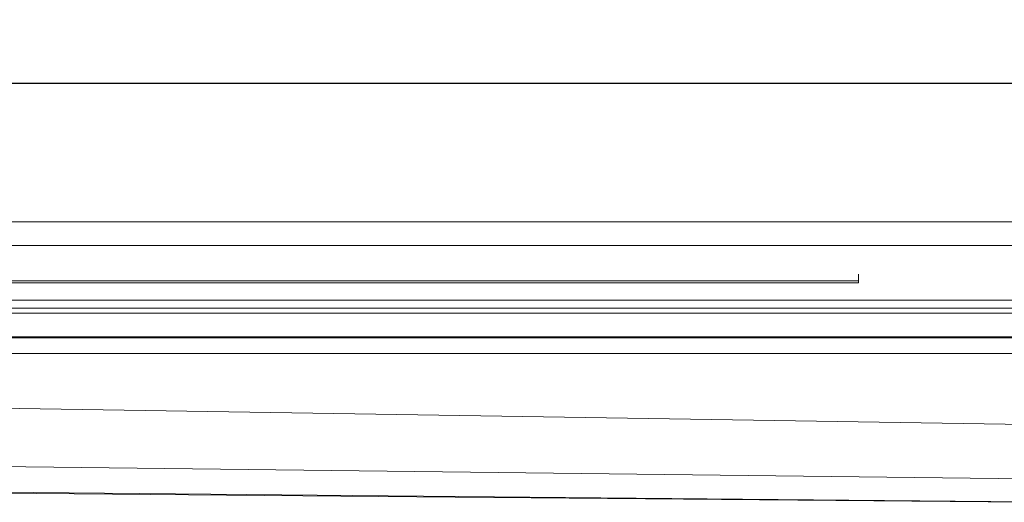
# Model space of a CAD drawing. Units: millimetres. Extents: x 1470 to 2539, y -269 to 461.
# Drawn here: x 1755 to 1944, y 368 to 461 of the extents above; entities that cross this region are included whole.
import ezdxf

# ---------------------------------------------------------------- set-up
doc = ezdxf.new("R2010")
doc.units = ezdxf.units.MM
doc.header["$LTSCALE"] = 4
doc.layers.add('Kóta (ISO)', color=3, linetype='Continuous', lineweight=25)
doc.layers.add('Obrys', color=7, linetype='Continuous', lineweight=18)
doc.styles.add('Text poznámky (ISO)', font='tahoma.ttf')
doc.dimstyles.new('Výchozí (ISO)', dxfattribs={"dimscale": 2.5, "dimtxt": 3.5, "dimasz": 2.5, "dimexe": 1, "dimexo": 0, "dimgap": 0.762, "dimtad": 1, "dimrnd": 1e-08, "dimtxsty": 'Text poznámky (ISO)', "dimcen": 0.09, "dimdle": 10, "dimclrd": 256, "dimclre": 256, "dimclrt": 256, "dimazin": 2, "dimtfac": 1.001486, "dimtmove": 0, "dimatfit": 3, "dimfxl": 1, "dimtolj": 1, "dimlwd": -1, "dimlwe": -1, "dimarcsym": 0})

# ---------------------------------------------------------------- blocks, each defined once
blk = doc.blocks.new('*D2')
at = {"layer": 'Defpoints', "color": 0}
for p in [(2495.79, 448.64), (1565.79, 407.04), (2495.79, 407.04)]:
    blk.add_point(p, dxfattribs=at)
at = {"layer": 'Kóta (ISO)'}
for p, q in [((1565.79, 407.04), (1565.79, 451.14)), ((2495.79, 407.04), (2495.79, 451.14)), ((1572.04, 448.64), (2489.54, 448.64))]:
    blk.add_line(p, q, dxfattribs=at)
for points in [[(1572.04, 449.68), (1572.04, 447.6), (1565.79, 448.64)], [(2489.54, 449.68), (2489.54, 447.6), (2495.79, 448.64)]]:
    blk.add_solid(points, dxfattribs=at)
at = {"layer": 'Kóta (ISO)', "insert": (2030.79, 455.1), "char_height": 8.75, "attachment_point": 5, "style": 'Text poznámky (ISO)'}
blk.add_mtext('\\A1;930', dxfattribs=at)

msp = doc.modelspace()

# ---------------------------------------------------------------- linework, layer by layer
at = {"layer": 'Obrys'}
for p, q in [((1644.29, 422.04), (2030.79, 422.04)), ((1644.29, 417.54), (2030.79, 417.54)), ((1915.79, 410.73), (1915.79, 412.04)), ((1915.79, 410.73), (1665.79, 410.73)), ((1915.79, 410.37), (1665.79, 410.37)), ((1915.79, 410.37), (1915.79, 410.73)), ((2495.79, 407.04), (1565.79, 407.04)), ((2495.79, 405.54), (1565.79, 405.54)), ((2030.79, 404.54), (1728.29, 404.54)), ((1728.29, 400.04), (2030.79, 400.04)), ((2030.79, 399.8), (1728.29, 399.8)), ((1678.29, 396.81), (2030.79, 396.81)), ((2030.79, 381.91), (1679.81, 387.41)), ((1679.81, 375.95), (1986.31, 372.33)), ((1954.44, 368.29), (1670.44, 370.94)), ((1678.29, 370.6), (1954.44, 368.27))]:
    msp.add_line(p, q, dxfattribs=at)

# ---------------------------------------------------------------- dimensions: what is measured, and where the dimension line sits
at = {"layer": 'Kóta (ISO)'}
dim = msp.add_linear_dim(base=(2495.79, 448.64), p1=(1565.79, 407.04), p2=(2495.79, 407.04), dimstyle='Výchozí (ISO)', override={"dimdec": 0, "dimtofl": 0, "dimatfit": 1}, dxfattribs=at)
dim.commit()
dim.dimension.update_dxf_attribs({"geometry": '*D2', "text_midpoint": (2030.79, 455.1)})

doc.saveas('drawing.dxf')
